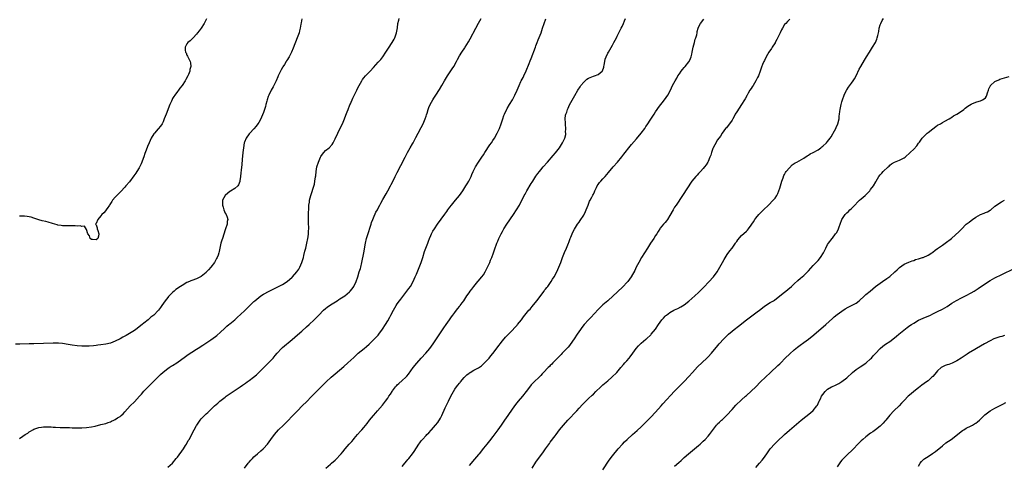
# Model space of a CAD drawing. Units: inches. Extents: x 2625000 to 2628000, y 1488000 to 1491000.
# Drawn here: x 2626765 to 2627177, y 1490249 to 1490435 of the extents above; entities that cross this region are included whole.
import ezdxf

# ---------------------------------------------------------------- set-up
doc = ezdxf.new("R2010")
doc.units = ezdxf.units.IN
doc.header["$MEASUREMENT"] = 0
doc.layers.add('LD26251488_10ft', color=61, linetype='Continuous')

msp = doc.modelspace()

# ---------------------------------------------------------------- linework, layer by layer
at = {"layer": 'LD26251488_10ft'}
for points, elevation in [([(2626883.12, 1490434.88), (2626882.73, 1490433.27), (2626882.67, 1490432.67), (2626882.39, 1490431), (2626882.09, 1490429.91), (2626881.88, 1490429), (2626881.12, 1490426.88), (2626879.41, 1490422.59), (2626878.71, 1490421), (2626877.71, 1490419), (2626877.42, 1490418.58), (2626877, 1490417.81), (2626876.69, 1490417.31), (2626876.54, 1490417), (2626875.83, 1490415.83), (2626875.16, 1490414.84), (2626875, 1490414.51), (2626874.4, 1490413.6), (2626874.1, 1490413), (2626873.17, 1490411), (2626873, 1490410.56), (2626872.32, 1490409), (2626871.22, 1490406.78), (2626871, 1490406.44), (2626870.21, 1490405), (2626869.19, 1490403), (2626869, 1490402.47), (2626868.55, 1490401), (2626868.38, 1490400.38), (2626868.05, 1490399), (2626867.83, 1490398.17), (2626867.44, 1490397), (2626867, 1490395.7), (2626866.24, 1490393.76), (2626865.85, 1490393), (2626865, 1490391.46), (2626864.71, 1490391), (2626863.98, 1490390.02), (2626863, 1490388.81), (2626861.24, 1490387), (2626861, 1490386.73), (2626859.72, 1490385), (2626859, 1490383.24), (2626858.92, 1490383), (2626858.61, 1490381), (2626858.37, 1490379), (2626858.07, 1490376.07), (2626857.98, 1490374.02), (2626857.66, 1490371.66), (2626857.55, 1490370.45), (2626857.39, 1490369), (2626857.14, 1490367.14), (2626857.12, 1490366.88), (2626856.6, 1490365.4), (2626856.25, 1490365), (2626855, 1490363.86), (2626853.24, 1490362.76), (2626853, 1490362.63), (2626852.07, 1490361.93), (2626850.97, 1490361.03), (2626850.94, 1490361), (2626849.91, 1490359), (2626849.8, 1490358.2), (2626849.86, 1490357), (2626850.15, 1490356.15), (2626850.4, 1490355), (2626851, 1490353.6), (2626851.39, 1490353), (2626851.88, 1490351.88), (2626852.04, 1490351), (2626851.88, 1490350.12), (2626851.79, 1490349), (2626851.12, 1490347), (2626851, 1490346.68), (2626849.8, 1490343), (2626849.63, 1490342.37), (2626849.23, 1490341), (2626848.77, 1490339), (2626848.42, 1490337.58), (2626848.31, 1490337), (2626848.04, 1490336.04), (2626847.66, 1490335), (2626847.42, 1490334.58), (2626847, 1490333.75), (2626846.54, 1490333), (2626845, 1490331.01), (2626844.03, 1490329.97), (2626843.24, 1490329), (2626843, 1490328.75), (2626841, 1490327.16), (2626840.72, 1490327), (2626839.55, 1490326.45), (2626839, 1490326.21), (2626837, 1490325.46), (2626836.68, 1490325.32), (2626836, 1490325), (2626835, 1490324.57), (2626833, 1490323.42), (2626831.53, 1490322.47), (2626831, 1490322.06), (2626830.38, 1490321.62), (2626829.65, 1490321), (2626829, 1490320.4), (2626827.59, 1490319), (2626827.3, 1490318.7), (2626827, 1490318.33), (2626826.38, 1490317.62), (2626825.91, 1490317), (2626824.53, 1490315), (2626823.87, 1490314.13), (2626823.07, 1490313), (2626823, 1490312.93), (2626821.13, 1490311), (2626819.94, 1490310.06), (2626818.73, 1490309), (2626817, 1490307.65), (2626816.24, 1490307), (2626813.61, 1490305), (2626813, 1490304.57), (2626811, 1490303.3), (2626809.51, 1490302.49), (2626809, 1490302.13), (2626808.22, 1490301.78), (2626807, 1490301.05), (2626805, 1490300.07), (2626803, 1490299.3), (2626801, 1490298.79), (2626799, 1490298.51), (2626797.65, 1490298.35), (2626797, 1490298.29), (2626795.85, 1490298.15), (2626794.02, 1490297.98), (2626793, 1490297.94), (2626792.08, 1490297.92), (2626791, 1490297.94), (2626789, 1490298.08), (2626787, 1490298.37), (2626785.28, 1490298.72), (2626783, 1490299.12), (2626781.26, 1490299.26), (2626781, 1490299.3), (2626779, 1490299.29), (2626775, 1490299.14), (2626771, 1490298.95), (2626769, 1490298.9), (2626765.14, 1490298.86), (2626763.23, 1490298.77)], 9650), ([(2626765, 1490259.43), (2626766.34, 1490260.34), (2626767.36, 1490261), (2626768.37, 1490261.63), (2626769, 1490262.1), (2626769.6, 1490262.4), (2626770.53, 1490263), (2626771, 1490263.26), (2626773, 1490263.99), (2626774.16, 1490264.16), (2626775, 1490264.31), (2626776.27, 1490264.27), (2626777, 1490264.31), (2626778.18, 1490264.18), (2626779, 1490264.17), (2626780.07, 1490264.07), (2626782.02, 1490264.02), (2626783, 1490264.03), (2626785, 1490263.99), (2626785.92, 1490263.92), (2626787, 1490263.88), (2626787.81, 1490263.81), (2626789.77, 1490263.77), (2626791, 1490263.8), (2626793, 1490263.91), (2626795, 1490264.21), (2626796.55, 1490264.55), (2626799, 1490265.15), (2626801, 1490265.7), (2626801.97, 1490266.03), (2626803, 1490266.4), (2626803.42, 1490266.58), (2626804.34, 1490267), (2626805, 1490267.33), (2626805.96, 1490267.96), (2626807, 1490268.61), (2626807.46, 1490269), (2626808.27, 1490269.73), (2626809, 1490270.49), (2626811.3, 1490273), (2626813, 1490274.75), (2626815.14, 1490277), (2626816.03, 1490277.97), (2626817, 1490279.09), (2626818.78, 1490281), (2626819.93, 1490282.07), (2626820.85, 1490283), (2626821, 1490283.14), (2626822.78, 1490285), (2626823.91, 1490286.09), (2626825, 1490287.13), (2626827, 1490288.64), (2626827.59, 1490289), (2626828.45, 1490289.55), (2626829, 1490289.93), (2626830.7, 1490291), (2626834.36, 1490293.64), (2626835, 1490294.07), (2626835.54, 1490294.46), (2626837, 1490295.45), (2626839, 1490296.76), (2626840.39, 1490297.61), (2626841, 1490298.03), (2626841.61, 1490298.39), (2626845, 1490300.68), (2626847, 1490302.09), (2626847.5, 1490302.5), (2626849, 1490303.82), (2626850.64, 1490305.36), (2626851.7, 1490306.3), (2626852.54, 1490307), (2626853, 1490307.35), (2626855, 1490309.04), (2626856.05, 1490309.95), (2626859, 1490312.7), (2626860.18, 1490313.82), (2626861, 1490314.66), (2626863, 1490316.6), (2626863.44, 1490317), (2626865, 1490318.3), (2626865.95, 1490319), (2626867, 1490319.68), (2626869.4, 1490321), (2626873.36, 1490323), (2626875, 1490323.84), (2626876.97, 1490325.03), (2626879, 1490326.86), (2626879.13, 1490327), (2626880.95, 1490329.05), (2626881.78, 1490330.22), (2626882.25, 1490331), (2626883.1, 1490333), (2626883.68, 1490335), (2626883.89, 1490335.89), (2626884.34, 1490337.65), (2626884.66, 1490339), (2626885.17, 1490341), (2626885.6, 1490343), (2626885.72, 1490343.72), (2626885.85, 1490345), (2626885.85, 1490346.15), (2626885.93, 1490347), (2626885.95, 1490347.95), (2626885.91, 1490349), (2626885.91, 1490349.91), (2626885.88, 1490351), (2626885.9, 1490351.9), (2626885.88, 1490354.12), (2626885.93, 1490355), (2626886.02, 1490356.02), (2626886.03, 1490357), (2626886.23, 1490358.23), (2626886.31, 1490359), (2626886.81, 1490361), (2626887.4, 1490362.6), (2626887.65, 1490363.65), (2626888.32, 1490365.68), (2626888.55, 1490367), (2626888.77, 1490368.77), (2626888.84, 1490369.16), (2626889.01, 1490371), (2626889.39, 1490373), (2626890.05, 1490375), (2626890.91, 1490377.09), (2626891, 1490377.24), (2626891.72, 1490378.28), (2626892.26, 1490379), (2626893, 1490379.77), (2626894.44, 1490381), (2626895.71, 1490382.29), (2626896.12, 1490383), (2626897, 1490384.66), (2626898.08, 1490387), (2626899, 1490388.85), (2626900.02, 1490391), (2626900.91, 1490393), (2626901.46, 1490394.54), (2626902.03, 1490396.03), (2626902.37, 1490397), (2626903.13, 1490398.87), (2626903.36, 1490399.36), (2626904.34, 1490401.66), (2626905.07, 1490403.07), (2626906.01, 1490405), (2626906.32, 1490405.68), (2626907, 1490407.03), (2626908.14, 1490409), (2626908.48, 1490409.52), (2626909, 1490410.15), (2626909.72, 1490411), (2626911.64, 1490413), (2626913, 1490414.49), (2626915, 1490416.72), (2626916.07, 1490417.93), (2626916.89, 1490419), (2626918.23, 1490421), (2626919.33, 1490422.67), (2626920.81, 1490425), (2626921.63, 1490426.37), (2626921.95, 1490427), (2626922.72, 1490429), (2626923.08, 1490431.08), (2626923.24, 1490433), (2626923.62, 1490434.38), (2626923.83, 1490435)], 9660), ([(2626843.15, 1490434.85), (2626842.54, 1490433.46), (2626842.23, 1490433), (2626841, 1490431), (2626840.17, 1490429.83), (2626839.41, 1490429), (2626839, 1490428.41), (2626837.55, 1490427), (2626837.33, 1490426.67), (2626837, 1490426.37), (2626836.34, 1490425.66), (2626835.41, 1490425), (2626835, 1490424.38), (2626834.24, 1490423), (2626834.29, 1490421.71), (2626834.34, 1490421), (2626834.6, 1490420.6), (2626835, 1490419.68), (2626835.28, 1490419.28), (2626835.37, 1490419), (2626835.6, 1490418.4), (2626836.32, 1490417), (2626836.46, 1490416.46), (2626836.55, 1490415), (2626836.25, 1490413.75), (2626836.16, 1490413), (2626835.62, 1490411.62), (2626835.36, 1490411), (2626834.5, 1490409.5), (2626834.25, 1490409), (2626832.94, 1490407), (2626832.06, 1490405.94), (2626831.45, 1490405), (2626831, 1490404.46), (2626829.96, 1490403), (2626829.54, 1490402.46), (2626829, 1490401.5), (2626828.8, 1490401.2), (2626828.51, 1490400.51), (2626827.81, 1490399), (2626826.26, 1490395), (2626825.95, 1490394.05), (2626825.53, 1490393), (2626825, 1490391.74), (2626824.62, 1490391), (2626823.99, 1490390.01), (2626823, 1490388.9), (2626821.36, 1490387), (2626821.21, 1490386.79), (2626820.07, 1490385), (2626819.16, 1490383), (2626818.54, 1490381.46), (2626818, 1490380), (2626817.44, 1490378.56), (2626817, 1490377.22), (2626815.79, 1490374.21), (2626815, 1490372.59), (2626814.03, 1490371), (2626813.65, 1490370.35), (2626812.83, 1490369.17), (2626811, 1490366.77), (2626809.41, 1490365), (2626809, 1490364.51), (2626807.36, 1490362.64), (2626806.37, 1490361.63), (2626805, 1490360.27), (2626803.89, 1490359), (2626803.53, 1490358.47), (2626802.74, 1490357.26), (2626802.59, 1490357), (2626801.57, 1490355.57), (2626801.11, 1490354.89), (2626801, 1490354.77), (2626800.22, 1490353.78), (2626799.44, 1490353), (2626799, 1490352.43), (2626797.65, 1490351), (2626797, 1490349.32), (2626796.88, 1490349.13), (2626796.71, 1490349), (2626796.81, 1490348.81), (2626797, 1490348.69), (2626797.46, 1490347.46), (2626797.5, 1490347), (2626797.65, 1490346.35), (2626798.15, 1490345), (2626797.94, 1490343.94), (2626797.73, 1490343), (2626797, 1490342.39), (2626795.43, 1490342.57), (2626795, 1490342.64), (2626794.55, 1490343), (2626794.18, 1490344.18), (2626793.53, 1490345), (2626793, 1490346.73), (2626792.12, 1490348.12), (2626791, 1490348.03), (2626790.27, 1490348.27), (2626789, 1490348.18), (2626788.27, 1490348.27), (2626787, 1490348.28), (2626784.35, 1490348.35), (2626783, 1490348.35), (2626782.44, 1490348.44), (2626781, 1490348.61), (2626780.72, 1490348.72), (2626778.74, 1490349.26), (2626777, 1490349.8), (2626775.94, 1490350.06), (2626774.45, 1490350.45), (2626773, 1490350.85), (2626771.41, 1490351.41), (2626771, 1490351.52), (2626769.88, 1490351.88), (2626768.22, 1490352.22), (2626767, 1490352.34), (2626766.35, 1490352.35), (2626765, 1490352.34)], 9640), ([(2626827, 1490247.36), (2626828.9, 1490249.1), (2626830.53, 1490251), (2626831, 1490251.57), (2626833.5, 1490255), (2626834.45, 1490256.45), (2626834.8, 1490257), (2626835.54, 1490258.46), (2626835.87, 1490259), (2626838.01, 1490263), (2626839, 1490264.79), (2626839.12, 1490265), (2626840.5, 1490267), (2626841, 1490267.6), (2626842.31, 1490269), (2626842.67, 1490269.33), (2626843, 1490269.68), (2626843.7, 1490270.3), (2626844.39, 1490271), (2626845, 1490271.53), (2626846.55, 1490273), (2626847.87, 1490274.13), (2626848.8, 1490275), (2626851, 1490276.71), (2626851.39, 1490277), (2626854.27, 1490279), (2626857.2, 1490281), (2626858.28, 1490281.72), (2626859, 1490282.23), (2626859.47, 1490282.53), (2626860.13, 1490283), (2626861, 1490283.62), (2626862.84, 1490285), (2626864.03, 1490285.97), (2626868.05, 1490289.95), (2626871, 1490292.96), (2626871.94, 1490294.06), (2626872.72, 1490295), (2626874.52, 1490297), (2626875, 1490297.46), (2626879, 1490300.82), (2626881.22, 1490302.78), (2626883, 1490304.27), (2626885, 1490306), (2626886.1, 1490307), (2626888.22, 1490309), (2626890.21, 1490311), (2626892.18, 1490313), (2626893, 1490313.78), (2626893.66, 1490314.34), (2626895, 1490315.32), (2626897.78, 1490317), (2626898.53, 1490317.47), (2626899, 1490317.73), (2626901, 1490319.01), (2626903, 1490320.68), (2626903.32, 1490321), (2626904.08, 1490321.92), (2626904.86, 1490323), (2626905, 1490323.27), (2626905.8, 1490325), (2626906.47, 1490327), (2626907.1, 1490329), (2626907.53, 1490330.47), (2626907.67, 1490331), (2626908.13, 1490333), (2626908.96, 1490337.04), (2626909.71, 1490341), (2626910.17, 1490343), (2626910.85, 1490345.15), (2626911, 1490345.56), (2626911.7, 1490347.7), (2626912.07, 1490349), (2626912.25, 1490349.75), (2626912.72, 1490351), (2626913, 1490351.7), (2626914.02, 1490353.98), (2626914.65, 1490355), (2626915, 1490355.63), (2626915.75, 1490357), (2626916.16, 1490357.84), (2626917, 1490359.35), (2626918.28, 1490361.72), (2626919.08, 1490363), (2626920.21, 1490365), (2626920.46, 1490365.54), (2626921.38, 1490367.38), (2626922.16, 1490369), (2626923, 1490370.65), (2626924.44, 1490373.56), (2626926.3, 1490377), (2626927.31, 1490379), (2626928.41, 1490381), (2626929.39, 1490382.61), (2626929.61, 1490383), (2626930.78, 1490385.22), (2626931.66, 1490387), (2626933, 1490389.45), (2626933.78, 1490391), (2626934.6, 1490393), (2626935, 1490394.16), (2626935.2, 1490394.8), (2626935.42, 1490395.42), (2626935.93, 1490397), (2626936.24, 1490397.76), (2626936.8, 1490399), (2626937.86, 1490401), (2626938.28, 1490401.72), (2626939.04, 1490402.96), (2626940.61, 1490405.39), (2626941.59, 1490407), (2626942.73, 1490409), (2626943.6, 1490410.4), (2626943.96, 1490411), (2626945.99, 1490414.01), (2626946.57, 1490415), (2626947.7, 1490417), (2626948.15, 1490417.85), (2626949, 1490419.34), (2626950.03, 1490421), (2626951.2, 1490422.8), (2626951.34, 1490423), (2626952.77, 1490425.23), (2626953.48, 1490426.52), (2626955.81, 1490431), (2626956.95, 1490433.05), (2626958.05, 1490435)], 9670), ([(2626859, 1490247), (2626860.57, 1490249), (2626861, 1490249.52), (2626861.7, 1490250.3), (2626862.35, 1490251), (2626863, 1490251.63), (2626864.52, 1490253), (2626865.86, 1490254.14), (2626866.82, 1490255), (2626867, 1490255.19), (2626868.64, 1490257), (2626870.09, 1490259), (2626871.58, 1490261), (2626873.33, 1490263), (2626875.34, 1490265), (2626877.19, 1490266.81), (2626879, 1490268.67), (2626881.18, 1490271), (2626883.14, 1490273), (2626885.12, 1490274.88), (2626887, 1490276.77), (2626891.14, 1490281), (2626893.18, 1490283), (2626895.36, 1490285), (2626897, 1490286.46), (2626900.56, 1490289.44), (2626902.31, 1490291), (2626904.75, 1490293.25), (2626905.76, 1490294.24), (2626906.58, 1490295), (2626909.07, 1490297), (2626910.15, 1490297.85), (2626911.2, 1490298.8), (2626913.43, 1490301), (2626914.19, 1490301.81), (2626915, 1490302.62), (2626915.33, 1490303), (2626916.86, 1490305.14), (2626918, 1490307), (2626919, 1490308.58), (2626919.88, 1490310.12), (2626920.33, 1490311), (2626921.4, 1490313), (2626921.98, 1490314.02), (2626922.58, 1490315), (2626923, 1490315.65), (2626923.96, 1490317), (2626924.41, 1490317.59), (2626927, 1490320.92), (2626927.87, 1490322.13), (2626928.44, 1490323), (2626929.6, 1490325), (2626930.05, 1490325.95), (2626930.52, 1490327), (2626931, 1490328.16), (2626931.87, 1490330.13), (2626933.02, 1490333), (2626933.68, 1490335), (2626934.43, 1490337.57), (2626934.96, 1490339), (2626935.74, 1490341), (2626936.07, 1490341.93), (2626936.47, 1490343), (2626937, 1490344.3), (2626937.32, 1490345), (2626937.9, 1490346.1), (2626938.48, 1490347), (2626939.86, 1490349), (2626942.87, 1490353.13), (2626943.69, 1490354.31), (2626944.14, 1490355), (2626945, 1490356.18), (2626945.62, 1490357), (2626947.27, 1490359), (2626948.96, 1490361), (2626950.39, 1490363), (2626951.69, 1490365), (2626952.18, 1490365.82), (2626952.96, 1490367), (2626953.85, 1490369), (2626954.16, 1490369.84), (2626954.68, 1490371), (2626955, 1490371.65), (2626955.76, 1490373), (2626957.01, 1490375), (2626958.31, 1490377), (2626959, 1490378.03), (2626959.61, 1490379), (2626961.76, 1490382.24), (2626962.33, 1490383), (2626963, 1490383.97), (2626963.68, 1490385), (2626964.83, 1490387), (2626965.73, 1490389), (2626966.44, 1490391), (2626967.07, 1490393), (2626967.59, 1490394.41), (2626967.83, 1490395), (2626968.86, 1490397.14), (2626969, 1490397.4), (2626969.98, 1490399), (2626971.11, 1490401), (2626972.17, 1490403), (2626973.09, 1490405), (2626973.91, 1490407), (2626974.7, 1490408.7), (2626974.84, 1490409), (2626975.6, 1490410.4), (2626975.87, 1490411), (2626976.91, 1490413.09), (2626978.16, 1490416.16), (2626978.62, 1490417.38), (2626979, 1490418.33), (2626980.75, 1490423), (2626981, 1490423.61), (2626981.53, 1490425), (2626981.96, 1490426.04), (2626983.11, 1490429), (2626983.78, 1490431), (2626984.4, 1490433), (2626984.58, 1490433.42), (2626985, 1490434.52), (2626985.15, 1490434.85)], 9680), ([(2626893.07, 1490247), (2626895, 1490248.6), (2626895.53, 1490249), (2626897, 1490250.3), (2626897.76, 1490251), (2626899, 1490252.33), (2626899.57, 1490253), (2626900.18, 1490253.81), (2626901.16, 1490255), (2626902.91, 1490257), (2626903.92, 1490258.08), (2626904.67, 1490259), (2626905, 1490259.36), (2626906.37, 1490261), (2626907.62, 1490262.38), (2626908.13, 1490263), (2626909, 1490263.99), (2626910.35, 1490265.65), (2626911.4, 1490267), (2626913, 1490268.99), (2626913.95, 1490270.05), (2626914.76, 1490271), (2626916.74, 1490273.26), (2626917.63, 1490274.37), (2626918.04, 1490275), (2626919, 1490276.3), (2626919.44, 1490277), (2626920.09, 1490277.91), (2626920.78, 1490279), (2626921, 1490279.32), (2626922.25, 1490281), (2626922.59, 1490281.41), (2626923, 1490281.82), (2626923.62, 1490282.38), (2626925, 1490283.57), (2626926.62, 1490285), (2626927, 1490285.42), (2626927.74, 1490286.26), (2626929.69, 1490289), (2626931.13, 1490290.87), (2626933, 1490293), (2626934.9, 1490295), (2626936.61, 1490297), (2626938, 1490299), (2626941, 1490303.58), (2626942.39, 1490305.61), (2626943.42, 1490307), (2626944.87, 1490309), (2626945.7, 1490310.3), (2626946.26, 1490311), (2626947, 1490312.05), (2626947.73, 1490313), (2626948.25, 1490313.75), (2626949, 1490314.61), (2626949.16, 1490314.84), (2626949.31, 1490315), (2626950.15, 1490316.15), (2626950.77, 1490317), (2626951.64, 1490318.36), (2626952.1, 1490319), (2626953, 1490320.33), (2626953.48, 1490321), (2626954.15, 1490321.85), (2626954.95, 1490323), (2626956.64, 1490325), (2626956.82, 1490325.18), (2626958.37, 1490327), (2626959, 1490327.87), (2626959.71, 1490329), (2626960.15, 1490329.85), (2626960.75, 1490331), (2626961.67, 1490333), (2626962.04, 1490333.96), (2626962.5, 1490335), (2626963.23, 1490337), (2626963.68, 1490338.32), (2626964.66, 1490341), (2626965, 1490341.83), (2626965.45, 1490343), (2626966.42, 1490345), (2626967, 1490345.97), (2626967.56, 1490347), (2626968.86, 1490349), (2626971.61, 1490353), (2626972.91, 1490355), (2626974.05, 1490357), (2626976.09, 1490361), (2626976.42, 1490361.58), (2626977.19, 1490363), (2626979, 1490365.98), (2626979.4, 1490366.6), (2626979.65, 1490367), (2626980.96, 1490369.04), (2626981.8, 1490370.2), (2626982.41, 1490371), (2626983, 1490371.76), (2626984.02, 1490373), (2626985.75, 1490375), (2626988.23, 1490377.77), (2626989.14, 1490378.86), (2626990.81, 1490381), (2626991.7, 1490382.3), (2626992.14, 1490383), (2626993.08, 1490385), (2626993.44, 1490386.56), (2626993.45, 1490387), (2626993.41, 1490387.41), (2626993.43, 1490389), (2626993.3, 1490390.7), (2626993.29, 1490391), (2626993.32, 1490391.32), (2626993.24, 1490393), (2626993.41, 1490394.59), (2626993.53, 1490395), (2626993.85, 1490395.85), (2626994.2, 1490397), (2626994.43, 1490397.57), (2626995.09, 1490398.91), (2626997.2, 1490402.8), (2626998.45, 1490405), (2626999.49, 1490406.51), (2626999.81, 1490407), (2627001, 1490408.46), (2627001.51, 1490409), (2627002.34, 1490409.66), (2627003, 1490410.06), (2627003.63, 1490410.37), (2627005, 1490410.87), (2627005.42, 1490411), (2627007, 1490411.65), (2627008.69, 1490413), (2627008.8, 1490413.2), (2627009.33, 1490414.67), (2627009.41, 1490415), (2627009.53, 1490415.53), (2627009.79, 1490417), (2627010.01, 1490417.99), (2627010.36, 1490419), (2627011, 1490420.46), (2627011.27, 1490421), (2627013, 1490423.88), (2627013.62, 1490425), (2627014.65, 1490427), (2627015, 1490427.65), (2627015.65, 1490429), (2627016.68, 1490431), (2627017, 1490431.65), (2627017.6, 1490433), (2627018, 1490434), (2627018.47, 1490435)], 9690), ([(2626925, 1490247.67), (2626926.19, 1490249), (2626927, 1490249.96), (2626927.45, 1490250.55), (2626927.87, 1490251), (2626929.34, 1490253), (2626930.01, 1490253.99), (2626931, 1490255.52), (2626932, 1490257), (2626932.45, 1490257.55), (2626933, 1490258.39), (2626933.47, 1490259), (2626935, 1490260.58), (2626935.37, 1490261), (2626936.21, 1490261.79), (2626937.15, 1490262.85), (2626937.27, 1490263), (2626939, 1490265), (2626939.91, 1490266.09), (2626941, 1490267.85), (2626941.59, 1490269), (2626943, 1490272.23), (2626943.38, 1490273), (2626944.42, 1490275), (2626945, 1490276.18), (2626945.97, 1490278.03), (2626946.43, 1490279), (2626947, 1490279.97), (2626947.71, 1490281), (2626948.32, 1490281.68), (2626949, 1490282.53), (2626949.22, 1490282.78), (2626949.38, 1490283), (2626951, 1490284.89), (2626951.1, 1490285), (2626952.07, 1490285.93), (2626953, 1490286.73), (2626953.16, 1490286.84), (2626953.42, 1490287), (2626955, 1490287.9), (2626957, 1490288.98), (2626958.18, 1490289.82), (2626959, 1490290.54), (2626959.25, 1490290.75), (2626959.52, 1490291), (2626961, 1490292.56), (2626961.39, 1490293), (2626962.1, 1490293.9), (2626963, 1490294.97), (2626964.71, 1490297.29), (2626965, 1490297.66), (2626965.56, 1490298.44), (2626966.05, 1490299), (2626967, 1490300.16), (2626968.31, 1490301.69), (2626969.26, 1490302.74), (2626971, 1490304.58), (2626972.21, 1490305.79), (2626973, 1490306.66), (2626973.17, 1490306.83), (2626973.33, 1490307), (2626974.91, 1490309), (2626975.81, 1490310.19), (2626976.36, 1490311), (2626978.08, 1490313), (2626978.53, 1490313.47), (2626979, 1490314.07), (2626979.44, 1490314.56), (2626981.34, 1490317), (2626984.37, 1490321), (2626984.63, 1490321.37), (2626985, 1490321.81), (2626985.52, 1490322.48), (2626985.96, 1490323), (2626987.38, 1490325), (2626987.96, 1490326.04), (2626988.57, 1490327), (2626989.67, 1490329), (2626990.62, 1490331), (2626991.39, 1490333), (2626992.05, 1490335), (2626992.88, 1490337.12), (2626993.76, 1490339), (2626994.58, 1490341), (2626994.68, 1490341.32), (2626995.32, 1490343), (2626995.58, 1490343.58), (2626996.4, 1490345.6), (2626997.08, 1490346.92), (2626998.37, 1490349), (2626999, 1490349.81), (2626999.5, 1490350.5), (2627001, 1490352.71), (2627001.16, 1490353), (2627001.74, 1490354.26), (2627002.06, 1490355), (2627002.77, 1490357), (2627003.44, 1490358.56), (2627003.64, 1490359), (2627004.35, 1490360.35), (2627004.83, 1490361.17), (2627005, 1490361.54), (2627005.5, 1490362.5), (2627005.67, 1490363), (2627006.29, 1490364.29), (2627006.65, 1490365), (2627007, 1490365.53), (2627007.62, 1490366.38), (2627008.09, 1490367), (2627009, 1490368.02), (2627010, 1490369), (2627011.38, 1490370.62), (2627013.33, 1490373), (2627015.08, 1490374.92), (2627016.86, 1490377.14), (2627017.73, 1490378.27), (2627018.26, 1490379), (2627019.88, 1490381), (2627021, 1490382.35), (2627023, 1490384.72), (2627025, 1490387), (2627026.47, 1490389), (2627027, 1490389.84), (2627027.47, 1490390.53), (2627029, 1490392.89), (2627029.89, 1490394.11), (2627030.42, 1490395), (2627031, 1490395.93), (2627031.72, 1490397), (2627032.25, 1490397.75), (2627034.7, 1490401), (2627036.09, 1490403), (2627037.21, 1490405), (2627038.17, 1490407), (2627039.23, 1490409), (2627039.91, 1490410.09), (2627040.39, 1490411), (2627041, 1490411.95), (2627041.71, 1490413), (2627042.24, 1490413.76), (2627043, 1490414.58), (2627043.42, 1490415), (2627045, 1490416.87), (2627045.08, 1490417), (2627045.68, 1490418.32), (2627045.88, 1490419), (2627046.14, 1490420.14), (2627046.37, 1490421), (2627046.79, 1490423), (2627047.29, 1490425), (2627047.64, 1490426.36), (2627047.88, 1490427), (2627048.23, 1490428.23), (2627048.39, 1490429), (2627048.47, 1490429.53), (2627048.84, 1490431), (2627049, 1490431.39), (2627049.76, 1490433), (2627051.2, 1490434.8)], 9700), ([(2627087.21, 1490434.79), (2627086.21, 1490433.79), (2627085.47, 1490433), (2627085, 1490432.47), (2627084.08, 1490431), (2627083.69, 1490430.31), (2627083.12, 1490429), (2627081.77, 1490426.23), (2627081.1, 1490425), (2627081, 1490424.83), (2627079.79, 1490423), (2627079.49, 1490422.51), (2627078.46, 1490421), (2627077.34, 1490419), (2627076.55, 1490417.45), (2627076.31, 1490417), (2627075.8, 1490415.8), (2627075.3, 1490414.7), (2627075, 1490413.78), (2627074.77, 1490413), (2627074.05, 1490411), (2627073.72, 1490410.28), (2627073.02, 1490409), (2627071.79, 1490407), (2627071.5, 1490406.5), (2627071, 1490405.81), (2627070.5, 1490405), (2627069.75, 1490403.75), (2627069.32, 1490403), (2627069.22, 1490402.78), (2627069, 1490402.44), (2627068.51, 1490401.49), (2627068.21, 1490401), (2627066.93, 1490399), (2627065, 1490396.05), (2627064.38, 1490395), (2627063.93, 1490394.06), (2627063.29, 1490393), (2627063, 1490392.47), (2627061.95, 1490391), (2627061, 1490389.76), (2627060.65, 1490389.35), (2627060.31, 1490389), (2627058.82, 1490387), (2627058.13, 1490385.87), (2627057, 1490384.25), (2627055.76, 1490382.24), (2627055.14, 1490381), (2627055, 1490380.66), (2627054.45, 1490379), (2627054.12, 1490377.88), (2627053.79, 1490377), (2627053, 1490375.27), (2627052.86, 1490375), (2627052.16, 1490373.84), (2627051.54, 1490373), (2627051, 1490372.33), (2627049.85, 1490371), (2627049, 1490370.14), (2627048.45, 1490369.55), (2627047.89, 1490369), (2627047, 1490368), (2627046.24, 1490367), (2627042.33, 1490361), (2627039.62, 1490357), (2627039, 1490356.06), (2627038.35, 1490355), (2627037, 1490352.65), (2627035.95, 1490351), (2627035.57, 1490350.43), (2627035, 1490349.71), (2627034.37, 1490349), (2627033, 1490347.34), (2627032.76, 1490347), (2627032.06, 1490345.94), (2627031.49, 1490345), (2627031, 1490344.26), (2627030.25, 1490343), (2627028.94, 1490341), (2627027.61, 1490339), (2627026.34, 1490337), (2627025.15, 1490335), (2627024, 1490333), (2627022.93, 1490331), (2627022.32, 1490329.68), (2627020.85, 1490327), (2627019.4, 1490325), (2627019, 1490324.59), (2627017.52, 1490323), (2627015, 1490320.54), (2627013.32, 1490319), (2627010.99, 1490317.01), (2627009, 1490315.24), (2627007.87, 1490314.13), (2627007, 1490313.25), (2627004, 1490310), (2627003, 1490308.98), (2627001.13, 1490307), (2627000.17, 1490305.83), (2626999.56, 1490305), (2626998.26, 1490303), (2626997, 1490300.99), (2626995.33, 1490298.67), (2626995, 1490298.24), (2626994.44, 1490297.56), (2626992.01, 1490295), (2626991.52, 1490294.48), (2626991, 1490294), (2626990.06, 1490293), (2626988.12, 1490291), (2626987.59, 1490290.41), (2626987, 1490289.85), (2626986.59, 1490289.41), (2626986.14, 1490289), (2626984.18, 1490287), (2626983.61, 1490286.39), (2626983, 1490285.7), (2626982.32, 1490285), (2626980.24, 1490283), (2626979.58, 1490282.42), (2626979, 1490281.75), (2626978.64, 1490281.36), (2626976.88, 1490279), (2626975.32, 1490277), (2626973.6, 1490275), (2626972.42, 1490273.58), (2626971, 1490271.6), (2626969.25, 1490269), (2626967.85, 1490267), (2626966.5, 1490265), (2626965.1, 1490263), (2626963, 1490260.2), (2626961.58, 1490258.42), (2626960.39, 1490257), (2626959, 1490255.29), (2626957.28, 1490253), (2626957, 1490252.65), (2626955.35, 1490250.65), (2626953, 1490248.01)], 9710), ([(2626979.41, 1490247), (2626981, 1490249.4), (2626982.12, 1490251), (2626983, 1490252.19), (2626984.16, 1490253.84), (2626985, 1490255.05), (2626986.66, 1490257.34), (2626987, 1490257.76), (2626989, 1490260.42), (2626989.39, 1490261), (2626990.84, 1490263), (2626992.48, 1490265), (2626994.3, 1490267), (2626998.05, 1490271), (2626999, 1490272.05), (2627000.44, 1490273.56), (2627001, 1490274.12), (2627003, 1490276.04), (2627004.49, 1490277.51), (2627005, 1490277.97), (2627006.03, 1490279), (2627008.17, 1490281), (2627009, 1490281.75), (2627009.7, 1490282.3), (2627011, 1490283.49), (2627012.76, 1490285), (2627014.86, 1490287), (2627016.56, 1490289), (2627017.65, 1490290.35), (2627018.23, 1490291), (2627019, 1490291.91), (2627019.95, 1490293), (2627020.42, 1490293.58), (2627021.53, 1490295), (2627022.95, 1490297.05), (2627023.86, 1490298.14), (2627024.72, 1490299), (2627025, 1490299.25), (2627027, 1490300.85), (2627027.17, 1490301), (2627029, 1490302.73), (2627029.24, 1490303), (2627030.93, 1490305.07), (2627032.19, 1490307), (2627033.6, 1490309), (2627034.31, 1490309.69), (2627035, 1490310.5), (2627035.27, 1490310.74), (2627035.53, 1490311), (2627037, 1490312.08), (2627038.66, 1490313), (2627039, 1490313.17), (2627040.3, 1490313.7), (2627041.6, 1490314.4), (2627043, 1490315.26), (2627045, 1490316.78), (2627047.47, 1490319), (2627049, 1490320.4), (2627050.3, 1490321.7), (2627051.46, 1490323), (2627053, 1490324.64), (2627053.38, 1490325), (2627055.16, 1490326.84), (2627055.3, 1490327), (2627056.75, 1490329), (2627057.9, 1490331), (2627058.99, 1490333.01), (2627059.72, 1490334.28), (2627061, 1490336.29), (2627062.12, 1490337.88), (2627063, 1490339), (2627064.45, 1490341), (2627064.66, 1490341.34), (2627065, 1490341.79), (2627065.49, 1490342.51), (2627067, 1490344.24), (2627069, 1490346.09), (2627069.45, 1490346.55), (2627069.85, 1490347), (2627071, 1490348.53), (2627071.32, 1490349), (2627071.98, 1490350.02), (2627072.56, 1490351), (2627073, 1490351.57), (2627074.17, 1490353), (2627074.59, 1490353.41), (2627075, 1490353.84), (2627075.59, 1490354.41), (2627076.15, 1490355), (2627078.24, 1490357), (2627080.28, 1490359), (2627081, 1490359.9), (2627081.74, 1490361), (2627082.18, 1490361.82), (2627082.64, 1490363), (2627083, 1490364.06), (2627083.9, 1490367), (2627084.42, 1490368.42), (2627084.7, 1490369.3), (2627085, 1490369.81), (2627085.41, 1490370.59), (2627085.72, 1490371), (2627087, 1490372.56), (2627088.19, 1490373.81), (2627089, 1490374.36), (2627089.37, 1490374.63), (2627090.08, 1490375), (2627093, 1490376.58), (2627094.44, 1490377.56), (2627095, 1490377.86), (2627095.63, 1490378.37), (2627097, 1490379.04), (2627099, 1490380.16), (2627100.17, 1490381), (2627100.63, 1490381.37), (2627101, 1490381.65), (2627102.47, 1490383), (2627103, 1490383.62), (2627104.11, 1490385), (2627104.44, 1490385.56), (2627105.22, 1490386.78), (2627105.34, 1490387), (2627106.37, 1490389), (2627106.55, 1490389.45), (2627107.28, 1490391), (2627107.77, 1490393), (2627107.89, 1490394.11), (2627107.96, 1490395), (2627108.12, 1490396.12), (2627108.22, 1490397), (2627108.34, 1490397.66), (2627108.68, 1490399), (2627109, 1490400.18), (2627109.27, 1490401), (2627109.97, 1490403), (2627110.86, 1490405), (2627111, 1490405.24), (2627111.76, 1490406.24), (2627113, 1490407.93), (2627113.73, 1490409), (2627114.21, 1490409.79), (2627114.9, 1490411), (2627116.21, 1490413.79), (2627116.89, 1490415), (2627118.45, 1490417.55), (2627119.26, 1490419), (2627120.49, 1490421), (2627121.78, 1490423), (2627122.96, 1490425.04), (2627123.6, 1490426.4), (2627123.79, 1490427), (2627123.97, 1490427.97), (2627124.27, 1490429), (2627124.41, 1490429.59), (2627124.62, 1490431), (2627125, 1490432.35), (2627125.23, 1490433), (2627125.84, 1490434.16), (2627126.42, 1490435)], 9720), ([(2627009, 1490246.25), (2627011.65, 1490250.35), (2627013, 1490252.11), (2627015.44, 1490255), (2627017.17, 1490257), (2627018.08, 1490257.92), (2627019.19, 1490259), (2627021.41, 1490261), (2627023.33, 1490262.67), (2627025, 1490264.24), (2627029, 1490268.25), (2627031, 1490270.35), (2627033.38, 1490273), (2627034.13, 1490273.87), (2627039, 1490279.09), (2627040.91, 1490281.09), (2627043, 1490283.2), (2627045, 1490285.29), (2627046.49, 1490287), (2627048.63, 1490289.37), (2627052.51, 1490293), (2627053, 1490293.5), (2627054.4, 1490295), (2627055, 1490295.73), (2627056.45, 1490297.55), (2627057.67, 1490299), (2627059.55, 1490301), (2627060.28, 1490301.72), (2627061, 1490302.5), (2627061.53, 1490303), (2627063, 1490304.31), (2627063.86, 1490305), (2627065.66, 1490306.34), (2627069.12, 1490309), (2627073, 1490311.93), (2627075, 1490313.5), (2627075.85, 1490314.15), (2627077.02, 1490314.98), (2627079, 1490316.18), (2627080.32, 1490317), (2627080.72, 1490317.28), (2627082.95, 1490319), (2627085, 1490320.61), (2627085.53, 1490321), (2627086.35, 1490321.65), (2627087.93, 1490323), (2627089, 1490324.04), (2627090.53, 1490325.47), (2627091.59, 1490326.41), (2627093, 1490327.56), (2627094.59, 1490329), (2627095, 1490329.42), (2627097, 1490331.7), (2627099, 1490333.87), (2627100.02, 1490335), (2627101.33, 1490337), (2627101.86, 1490338.14), (2627102.3, 1490339), (2627103, 1490340.46), (2627103.35, 1490341), (2627104.87, 1490343), (2627105, 1490343.13), (2627106.35, 1490345), (2627106.65, 1490345.35), (2627107.39, 1490346.61), (2627107.55, 1490347), (2627107.86, 1490347.86), (2627108.31, 1490349), (2627109, 1490351), (2627110.36, 1490353), (2627111, 1490353.71), (2627111.68, 1490354.32), (2627112.36, 1490355), (2627113, 1490355.59), (2627114.43, 1490357), (2627115.67, 1490358.33), (2627116.33, 1490359), (2627117, 1490359.65), (2627118.7, 1490361), (2627119, 1490361.29), (2627120.65, 1490363), (2627121, 1490363.5), (2627122.2, 1490365), (2627123.23, 1490366.77), (2627123.37, 1490367), (2627124.46, 1490369), (2627125, 1490369.63), (2627125.66, 1490370.34), (2627126.2, 1490371), (2627128.35, 1490373), (2627128.68, 1490373.32), (2627129, 1490373.66), (2627129.77, 1490374.23), (2627131.04, 1490374.96), (2627133, 1490375.75), (2627135, 1490376.72), (2627135.4, 1490377), (2627137.54, 1490379), (2627139, 1490380.4), (2627140.26, 1490381.74), (2627141, 1490382.86), (2627141.37, 1490383.37), (2627142.58, 1490385), (2627143, 1490385.44), (2627143.83, 1490386.17), (2627144.68, 1490387), (2627145, 1490387.28), (2627147, 1490388.89), (2627148.2, 1490389.8), (2627149, 1490390.36), (2627150.18, 1490391), (2627151, 1490391.53), (2627152.06, 1490392.06), (2627153.85, 1490393), (2627154.51, 1490393.5), (2627155, 1490393.78), (2627155.69, 1490394.31), (2627157.12, 1490395), (2627159, 1490396.31), (2627159.96, 1490397), (2627160.53, 1490397.47), (2627161.66, 1490398.34), (2627163, 1490399.19), (2627163.3, 1490399.3), (2627165, 1490400.07), (2627166.44, 1490400.44), (2627167, 1490400.63), (2627167.84, 1490401), (2627168.55, 1490401.45), (2627169, 1490401.91), (2627169.46, 1490402.54), (2627169.62, 1490403), (2627169.87, 1490403.87), (2627170.23, 1490405), (2627170.43, 1490405.57), (2627171, 1490406.66), (2627171.1, 1490406.9), (2627171.18, 1490407), (2627173, 1490408.66), (2627174.56, 1490409.44), (2627175, 1490409.6), (2627176.05, 1490409.95), (2627179, 1490410.73)], 9730), ([(2627039, 1490247.83), (2627040.73, 1490249.27), (2627041.8, 1490250.2), (2627042.61, 1490251), (2627043, 1490251.37), (2627044.79, 1490253), (2627047.33, 1490255), (2627049, 1490256.4), (2627049.69, 1490257), (2627051, 1490258.24), (2627051.76, 1490259), (2627053, 1490260.33), (2627053.56, 1490261), (2627055.2, 1490263.2), (2627056.56, 1490265), (2627056.77, 1490265.23), (2627057, 1490265.49), (2627057.78, 1490266.22), (2627058.58, 1490267), (2627059, 1490267.36), (2627060.87, 1490269.13), (2627063, 1490271.53), (2627064.67, 1490273.33), (2627067, 1490275.56), (2627068.64, 1490277), (2627069, 1490277.34), (2627071, 1490279.12), (2627072.97, 1490281.03), (2627074.94, 1490283), (2627077.04, 1490285), (2627079.04, 1490286.97), (2627082.15, 1490289.85), (2627083, 1490290.6), (2627083.4, 1490291), (2627085.3, 1490293), (2627087.16, 1490294.84), (2627089, 1490296.43), (2627090.42, 1490297.58), (2627091.55, 1490298.45), (2627093, 1490299.49), (2627095, 1490300.96), (2627097.24, 1490302.76), (2627102.19, 1490307), (2627105, 1490309.52), (2627105.77, 1490310.23), (2627107, 1490311.19), (2627109, 1490312.68), (2627110.37, 1490313.63), (2627111.66, 1490314.34), (2627113.01, 1490314.99), (2627115, 1490316.03), (2627116.19, 1490317), (2627118.36, 1490319), (2627119, 1490319.62), (2627120.74, 1490321), (2627123.08, 1490322.92), (2627125, 1490324.35), (2627125.94, 1490325), (2627127.78, 1490326.22), (2627129, 1490327.1), (2627131.11, 1490329), (2627132.05, 1490329.95), (2627133.08, 1490330.92), (2627135, 1490332.27), (2627136.91, 1490333.09), (2627137, 1490333.11), (2627138.3, 1490333.7), (2627139, 1490333.84), (2627139.82, 1490334.18), (2627141, 1490334.48), (2627142.71, 1490335), (2627143, 1490335.1), (2627145, 1490336), (2627146.62, 1490337), (2627147, 1490337.27), (2627147.92, 1490338.08), (2627149, 1490338.82), (2627151, 1490340.26), (2627152.11, 1490341), (2627154.8, 1490343), (2627158.08, 1490345.92), (2627159, 1490346.92), (2627161, 1490348.98), (2627162.16, 1490349.84), (2627163, 1490350.53), (2627163.63, 1490351), (2627165, 1490351.9), (2627166.95, 1490353.05), (2627168.43, 1490353.57), (2627169, 1490353.85), (2627169.86, 1490354.14), (2627171, 1490354.82), (2627171.26, 1490355), (2627173, 1490356.52), (2627173.63, 1490357), (2627175, 1490357.98), (2627175.69, 1490358.31), (2627177, 1490359.05)], 9740), ([(2627073, 1490247.22), (2627074.56, 1490249), (2627075.64, 1490250.36), (2627076.11, 1490251), (2627077.51, 1490253), (2627079, 1490255.03), (2627080.86, 1490257.14), (2627081.85, 1490258.15), (2627084.95, 1490261.05), (2627087, 1490262.9), (2627089, 1490264.58), (2627091.95, 1490267), (2627095.88, 1490270.12), (2627097, 1490271.08), (2627098.49, 1490273), (2627098.7, 1490273.3), (2627099.36, 1490274.64), (2627099.5, 1490275), (2627099.96, 1490275.96), (2627100.49, 1490277), (2627101, 1490277.83), (2627101.94, 1490279), (2627103, 1490280.05), (2627104.66, 1490281), (2627105, 1490281.17), (2627106.33, 1490281.67), (2627107.67, 1490282.33), (2627109, 1490283.17), (2627111, 1490284.79), (2627113.46, 1490287), (2627115, 1490288.24), (2627116.66, 1490289.34), (2627119, 1490290.85), (2627119.19, 1490291), (2627121, 1490292.64), (2627121.34, 1490293), (2627122.09, 1490293.91), (2627123.03, 1490294.97), (2627125, 1490296.99), (2627126.07, 1490297.93), (2627127.23, 1490298.77), (2627129, 1490299.93), (2627131, 1490301.43), (2627131.82, 1490302.18), (2627132.76, 1490303), (2627136.23, 1490305.77), (2627137.4, 1490306.6), (2627138.02, 1490307), (2627139, 1490307.66), (2627141, 1490308.79), (2627143, 1490309.76), (2627145.99, 1490311), (2627147, 1490311.46), (2627149, 1490312.42), (2627151, 1490313.45), (2627153, 1490314.64), (2627155, 1490315.94), (2627156.89, 1490317.11), (2627159, 1490318.17), (2627161, 1490319.13), (2627163, 1490320.23), (2627164.25, 1490321), (2627165.92, 1490322.08), (2627169, 1490324.15), (2627171, 1490325.43), (2627172, 1490326), (2627173, 1490326.53), (2627175.91, 1490327.91), (2627181, 1490330.41)], 9750), ([(2627177, 1490302.48), (2627175.91, 1490302.09), (2627175, 1490301.86), (2627173, 1490301.18), (2627172.58, 1490301), (2627171, 1490300.25), (2627168.59, 1490299), (2627167, 1490297.99), (2627165.3, 1490297), (2627164.54, 1490296.54), (2627161.92, 1490295), (2627161.35, 1490294.65), (2627160.14, 1490293.86), (2627158.88, 1490293), (2627157, 1490291.81), (2627155.14, 1490290.86), (2627153.66, 1490290.34), (2627153, 1490290.14), (2627152.17, 1490289.83), (2627151, 1490289.3), (2627150.54, 1490289), (2627149, 1490287.62), (2627148.41, 1490287), (2627147.78, 1490286.22), (2627147, 1490285.35), (2627146.65, 1490285), (2627145, 1490283.46), (2627144.43, 1490283), (2627142.38, 1490281.62), (2627141, 1490280.6), (2627139.04, 1490279), (2627137.95, 1490278.05), (2627136.71, 1490277), (2627135, 1490275.28), (2627134.71, 1490275), (2627133.9, 1490274.1), (2627132.91, 1490273.09), (2627130.75, 1490271), (2627129, 1490269.17), (2627127.29, 1490267), (2627127, 1490266.66), (2627126.26, 1490265.74), (2627125, 1490264.5), (2627123.03, 1490262.97), (2627121.87, 1490262.13), (2627121, 1490261.58), (2627119, 1490260.07), (2627117.71, 1490259), (2627117, 1490258.36), (2627116.32, 1490257.68), (2627115.65, 1490257), (2627113.81, 1490255), (2627113.41, 1490254.59), (2627113, 1490254.2), (2627111.62, 1490253), (2627111, 1490252.44), (2627109.58, 1490251), (2627109, 1490250.32), (2627108.43, 1490249.57), (2627107, 1490247.58)], 9760), ([(2627141, 1490247.86), (2627141.76, 1490249), (2627142.32, 1490249.68), (2627143, 1490250.43), (2627143.31, 1490250.69), (2627143.72, 1490251), (2627145, 1490251.87), (2627146.94, 1490253.06), (2627148.08, 1490253.92), (2627151, 1490256.35), (2627152.5, 1490257.5), (2627154.67, 1490259), (2627159.36, 1490262.64), (2627159.95, 1490263), (2627161, 1490263.69), (2627163, 1490264.73), (2627163.56, 1490265), (2627164.49, 1490265.51), (2627165, 1490265.82), (2627165.69, 1490266.31), (2627166.55, 1490267), (2627167, 1490267.41), (2627168.74, 1490269.26), (2627171.05, 1490270.95), (2627173, 1490271.99), (2627174.97, 1490273), (2627176.29, 1490273.71), (2627177.56, 1490274.44)], 9770)]:
    msp.add_lwpolyline(points, dxfattribs=dict(at, elevation=elevation))

doc.saveas('drawing.dxf')
